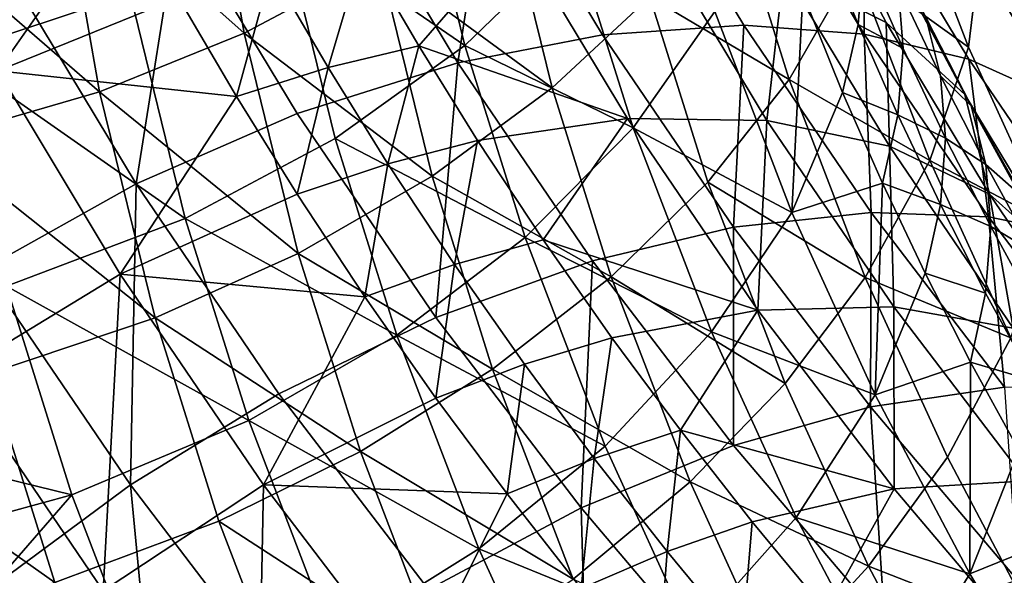
# Model space of a CAD drawing. Units: metres. Extents: x -4.63 to 2.42, y -0.17 to 3.06.
# Drawn here: x -1.46 to -1.43, y 1.48 to 1.5 of the extents above; entities that cross this region are included whole.
import ezdxf

# ---------------------------------------------------------------- set-up
doc = ezdxf.new("R2010")
doc.units = ezdxf.units.M
doc.linetypes.add('AUSGEZOGEN', pattern=[0])
doc.layers.add('Text Allgemein', color=7, linetype='AUSGEZOGEN', lineweight=25)
doc.layers.add('Vorh. Geländer', color=254, linetype='AUSGEZOGEN', lineweight=13)
doc.styles.add('ARIAL', font='ARIAL.TTF')

msp = doc.modelspace()

# ---------------------------------------------------------------- linework, layer by layer
at = {"layer": 'Vorh. Geländer', "color": 9, "linetype": 'AUSGEZOGEN', "lineweight": 25, "transparency": 33554687}
for points in [[(-1.452995, 1.50127, 1.363737), (-1.452087, 1.496099, 1.359399), (-1.448858, 1.497818, 1.358158), (-1.449744, 1.502861, 1.36239)], [(-1.456474, 1.500003, 1.364659), (-1.452087, 1.496099, 1.359399), (-1.452995, 1.50127, 1.363737)], [(-1.434437, 1.498592, 1.332158), (-1.432523, 1.494399, 1.32864), (-1.432864, 1.497055, 1.325275), (-1.434784, 1.501261, 1.328803)], [(-1.460085, 1.501047, 1.362805), (-1.459128, 1.495599, 1.358234), (-1.454813, 1.497045, 1.35759)], [(-1.4512, 1.498809, 1.356391), (-1.446814, 1.495799, 1.350391), (-1.448066, 1.500906, 1.354676)], [(-1.448066, 1.500906, 1.354676), (-1.446814, 1.495799, 1.350391), (-1.444202, 1.498326, 1.348253)], [(-1.444202, 1.498326, 1.348253), (-1.442793, 1.493835, 1.344485), (-1.440845, 1.496616, 1.341975), (-1.442231, 1.501036, 1.345684)], [(-1.44275, 1.500601, 1.30454), (-1.44015, 1.496283, 1.300918), (-1.443524, 1.496056, 1.298616), (-1.446199, 1.500495, 1.302341)], [(-1.439813, 1.500282, 1.306901), (-1.437275, 1.496068, 1.303366), (-1.44015, 1.496283, 1.300918), (-1.44275, 1.500601, 1.30454)], [(-1.439051, 1.500703, 1.317297), (-1.436751, 1.496353, 1.313648), (-1.439193, 1.497583, 1.310535)], [(-1.437131, 1.498906, 1.320566), (-1.434868, 1.494627, 1.316975), (-1.436751, 1.496353, 1.313648), (-1.439051, 1.500703, 1.317297)], [(-1.446199, 1.500495, 1.302341), (-1.44698, 1.495384, 1.296782), (-1.44973, 1.499948, 1.300612)], [(-1.446199, 1.500495, 1.302341), (-1.443524, 1.496056, 1.298616), (-1.44698, 1.495384, 1.296782)], [(-1.4375, 1.497723, 1.342038), (-1.434783, 1.495757, 1.335364), (-1.43656, 1.500388, 1.33925)], [(-1.43656, 1.500388, 1.33925), (-1.434783, 1.495757, 1.335364), (-1.434437, 1.498592, 1.332158)], [(-1.457978, 1.495192, 1.300718), (-1.460698, 1.500336, 1.305034), (-1.455012, 1.499428, 1.303619)], [(-1.437256, 1.499597, 1.309442), (-1.437275, 1.496068, 1.303366), (-1.439813, 1.500282, 1.306901)], [(-1.460509, 1.498995, 1.365178), (-1.455542, 1.494696, 1.360207), (-1.456474, 1.500003, 1.364659)], [(-1.456474, 1.500003, 1.364659), (-1.455542, 1.494696, 1.360207), (-1.452087, 1.496099, 1.359399)], [(-1.44973, 1.499948, 1.300612), (-1.44698, 1.495384, 1.296782), (-1.450822, 1.494175, 1.295294), (-1.453655, 1.498877, 1.29924)], [(-1.448858, 1.497818, 1.358158), (-1.44473, 1.494786, 1.352296), (-1.445961, 1.499808, 1.35651)], [(-1.445961, 1.499808, 1.35651), (-1.44473, 1.494786, 1.352296), (-1.442396, 1.496961, 1.350484)], [(-1.455012, 1.499428, 1.303619), (-1.453655, 1.496949, 1.301538), (-1.457978, 1.495192, 1.300718)], [(-1.437256, 1.499597, 1.309442), (-1.434772, 1.495473, 1.305982), (-1.437275, 1.496068, 1.303366)], [(-1.434925, 1.498485, 1.312339), (-1.432491, 1.494444, 1.308948), (-1.434772, 1.495473, 1.305982), (-1.437256, 1.499597, 1.309442)], [(-1.442396, 1.496961, 1.350484), (-1.439063, 1.494989, 1.344651), (-1.440428, 1.499344, 1.348304)], [(-1.440428, 1.499344, 1.348304), (-1.439063, 1.494989, 1.344651), (-1.4375, 1.497723, 1.342038)], [(-1.437292, 1.497886, 1.331566), (-1.436345, 1.495728, 1.329755), (-1.436464, 1.497219, 1.327914), (-1.437412, 1.499379, 1.329726)], [(-1.460509, 1.498995, 1.365178), (-1.459549, 1.493531, 1.360594), (-1.455542, 1.494696, 1.360207)], [(-1.453655, 1.498877, 1.29924), (-1.45467, 1.492496, 1.294361), (-1.457587, 1.497338, 1.298424)], [(-1.454813, 1.497045, 1.35759), (-1.453495, 1.491668, 1.353078), (-1.449918, 1.493577, 1.352), (-1.4512, 1.498809, 1.356391)], [(-1.453655, 1.498877, 1.29924), (-1.450822, 1.494175, 1.295294), (-1.45467, 1.492496, 1.294361)], [(-1.4512, 1.498809, 1.356391), (-1.449918, 1.493577, 1.352), (-1.446814, 1.495799, 1.350391)], [(-1.437131, 1.498906, 1.320566), (-1.435799, 1.496481, 1.324237), (-1.434714, 1.494355, 1.322453)], [(-1.434868, 1.494627, 1.316975), (-1.437131, 1.498906, 1.320566), (-1.434714, 1.494355, 1.322453)], [(-1.43874, 1.497046, 1.337127), (-1.437788, 1.494678, 1.335141), (-1.437417, 1.496304, 1.33339), (-1.438366, 1.498664, 1.33537)], [(-1.438366, 1.498664, 1.33537), (-1.437417, 1.496304, 1.33339), (-1.437292, 1.497886, 1.331566)], [(-1.436464, 1.497219, 1.327914), (-1.435448, 1.495077, 1.326116), (-1.435799, 1.496481, 1.324237), (-1.436818, 1.49863, 1.32604)], [(-1.433039, 1.497009, 1.31537), (-1.432491, 1.494444, 1.308948), (-1.434925, 1.498485, 1.312339)], [(-1.434783, 1.495757, 1.335364), (-1.432863, 1.491551, 1.331835), (-1.432523, 1.494399, 1.32864), (-1.434437, 1.498592, 1.332158)], [(-1.447916, 1.495791, 1.301246), (-1.449251, 1.498077, 1.303164), (-1.44559, 1.498472, 1.305162)], [(-1.44559, 1.498472, 1.305162), (-1.442929, 1.494054, 1.301455), (-1.447916, 1.495791, 1.301246)], [(-1.446814, 1.495799, 1.350391), (-1.442793, 1.493835, 1.344485), (-1.444202, 1.498326, 1.348253)], [(-1.442186, 1.498307, 1.307655), (-1.439597, 1.49401, 1.304049), (-1.442929, 1.494054, 1.301455), (-1.44559, 1.498472, 1.305162)], [(-1.439193, 1.497583, 1.310535), (-1.439597, 1.49401, 1.304049), (-1.442186, 1.498307, 1.307655)], [(-1.449251, 1.498077, 1.303164), (-1.450082, 1.495276, 1.300305), (-1.45144, 1.497601, 1.302256)], [(-1.449251, 1.498077, 1.303164), (-1.447916, 1.495791, 1.301246), (-1.450082, 1.495276, 1.300305)], [(-1.452087, 1.496099, 1.359399), (-1.447598, 1.49268, 1.353846), (-1.448858, 1.497818, 1.358158)], [(-1.448858, 1.497818, 1.358158), (-1.447598, 1.49268, 1.353846), (-1.44473, 1.494786, 1.352296)], [(-1.437417, 1.496304, 1.33339), (-1.436345, 1.495728, 1.329755), (-1.437292, 1.497886, 1.331566)], [(-1.45144, 1.497601, 1.302256), (-1.452275, 1.494585, 1.299555), (-1.453655, 1.496949, 1.301538)], [(-1.45144, 1.497601, 1.302256), (-1.450082, 1.495276, 1.300305), (-1.452275, 1.494585, 1.299555)], [(-1.439193, 1.497583, 1.310535), (-1.436668, 1.493392, 1.307018), (-1.439597, 1.49401, 1.304049)], [(-1.436751, 1.496353, 1.313648), (-1.436668, 1.493392, 1.307018), (-1.439193, 1.497583, 1.310535)], [(-1.439063, 1.494989, 1.344651), (-1.435708, 1.493054, 1.33812), (-1.4375, 1.497723, 1.342038)], [(-1.4375, 1.497723, 1.342038), (-1.435708, 1.493054, 1.33812), (-1.434783, 1.495757, 1.335364)], [(-1.457587, 1.497338, 1.298424), (-1.45467, 1.492496, 1.294361), (-1.458314, 1.490456, 1.294014)], [(-1.436345, 1.495728, 1.329755), (-1.43533, 1.493588, 1.327959), (-1.435448, 1.495077, 1.326116), (-1.436464, 1.497219, 1.327914)], [(-1.459128, 1.495599, 1.358234), (-1.453495, 1.491668, 1.353078), (-1.454813, 1.497045, 1.35759)], [(-1.457978, 1.495192, 1.300718), (-1.453655, 1.496949, 1.301538), (-1.452275, 1.494585, 1.299555)], [(-1.44473, 1.494786, 1.352296), (-1.443316, 1.490275, 1.348511), (-1.441009, 1.492536, 1.346771), (-1.442396, 1.496961, 1.350484)], [(-1.442396, 1.496961, 1.350484), (-1.441009, 1.492536, 1.346771), (-1.439063, 1.494989, 1.344651)], [(-1.440845, 1.496616, 1.341975), (-1.439003, 1.491813, 1.337945), (-1.43874, 1.497046, 1.337127)], [(-1.439003, 1.491813, 1.337945), (-1.437788, 1.494678, 1.335141), (-1.43874, 1.497046, 1.337127)], [(-1.442793, 1.493835, 1.344485), (-1.439003, 1.491813, 1.337945), (-1.440845, 1.496616, 1.341975)], [(-1.435448, 1.495077, 1.326116), (-1.434714, 1.494355, 1.322453), (-1.435799, 1.496481, 1.324237)], [(-1.44015, 1.496283, 1.300918), (-1.440395, 1.491456, 1.294756), (-1.443524, 1.496056, 1.298616)], [(-1.44015, 1.496283, 1.300918), (-1.437106, 1.49181, 1.297164), (-1.440395, 1.491456, 1.294756)], [(-1.437275, 1.496068, 1.303366), (-1.437106, 1.49181, 1.297164), (-1.44015, 1.496283, 1.300918)], [(-1.437788, 1.494678, 1.335141), (-1.436469, 1.494143, 1.331577), (-1.437417, 1.496304, 1.33339)], [(-1.437417, 1.496304, 1.33339), (-1.436469, 1.494143, 1.331577), (-1.436345, 1.495728, 1.329755)], [(-1.436751, 1.496353, 1.313648), (-1.434278, 1.492248, 1.310203), (-1.436668, 1.493392, 1.307018)], [(-1.434868, 1.494627, 1.316975), (-1.434278, 1.492248, 1.310203), (-1.436751, 1.496353, 1.313648)], [(-1.455542, 1.494696, 1.360207), (-1.450795, 1.490831, 1.354979), (-1.452087, 1.496099, 1.359399)], [(-1.452087, 1.496099, 1.359399), (-1.450795, 1.490831, 1.354979), (-1.447598, 1.49268, 1.353846)], [(-1.443524, 1.496056, 1.298616), (-1.440395, 1.491456, 1.294756), (-1.443763, 1.490654, 1.292814), (-1.44698, 1.495384, 1.296782)], [(-1.437275, 1.496068, 1.303366), (-1.434305, 1.491702, 1.299702), (-1.437106, 1.49181, 1.297164)], [(-1.434772, 1.495473, 1.305982), (-1.434305, 1.491702, 1.299702), (-1.437275, 1.496068, 1.303366)], [(-1.447916, 1.495791, 1.301246), (-1.448654, 1.492976, 1.298375), (-1.450082, 1.495276, 1.300305)], [(-1.449918, 1.493577, 1.352), (-1.445376, 1.491213, 1.346543), (-1.446814, 1.495799, 1.350391)], [(-1.447916, 1.495791, 1.301246), (-1.446512, 1.49353, 1.299349), (-1.448654, 1.492976, 1.298375)], [(-1.442929, 1.494054, 1.301455), (-1.446512, 1.49353, 1.299349), (-1.447916, 1.495791, 1.301246)], [(-1.446814, 1.495799, 1.350391), (-1.445376, 1.491213, 1.346543), (-1.442793, 1.493835, 1.344485)], [(-1.436469, 1.494143, 1.331577), (-1.43533, 1.493588, 1.327959), (-1.436345, 1.495728, 1.329755)], [(-1.435708, 1.493054, 1.33812), (-1.432863, 1.491551, 1.331835), (-1.434783, 1.495757, 1.335364)], [(-1.459128, 1.495599, 1.358234), (-1.457768, 1.490049, 1.353577), (-1.453495, 1.491668, 1.353078)], [(-1.434772, 1.495473, 1.305982), (-1.431866, 1.491201, 1.302397), (-1.434305, 1.491702, 1.299702)], [(-1.432491, 1.494444, 1.308948), (-1.431866, 1.491201, 1.302397), (-1.434772, 1.495473, 1.305982)], [(-1.457978, 1.495192, 1.300718), (-1.455053, 1.490336, 1.296643), (-1.458978, 1.487948, 1.296497)], [(-1.455053, 1.490336, 1.296643), (-1.457978, 1.495192, 1.300718), (-1.452275, 1.494585, 1.299555)], [(-1.450082, 1.495276, 1.300305), (-1.450822, 1.492246, 1.297592), (-1.452275, 1.494585, 1.299555)], [(-1.44698, 1.495384, 1.296782), (-1.447507, 1.489301, 1.291205), (-1.450822, 1.494175, 1.295294)], [(-1.450082, 1.495276, 1.300305), (-1.448654, 1.492976, 1.298375), (-1.450822, 1.492246, 1.297592)], [(-1.44698, 1.495384, 1.296782), (-1.443763, 1.490654, 1.292814), (-1.447507, 1.489301, 1.291205)], [(-1.441009, 1.492536, 1.346771), (-1.437247, 1.490258, 1.34068), (-1.439063, 1.494989, 1.344651)], [(-1.439063, 1.494989, 1.344651), (-1.437247, 1.490258, 1.34068), (-1.435708, 1.493054, 1.33812)], [(-1.43533, 1.493588, 1.327959), (-1.434366, 1.492958, 1.324338), (-1.435448, 1.495077, 1.326116)], [(-1.435448, 1.495077, 1.326116), (-1.434366, 1.492958, 1.324338), (-1.434714, 1.494355, 1.322453)], [(-1.447598, 1.49268, 1.353846), (-1.443316, 1.490275, 1.348511), (-1.44473, 1.494786, 1.352296)], [(-1.459549, 1.493531, 1.360594), (-1.454217, 1.48929, 1.35567), (-1.455542, 1.494696, 1.360207)], [(-1.455542, 1.494696, 1.360207), (-1.454217, 1.48929, 1.35567), (-1.450795, 1.490831, 1.354979)], [(-1.452275, 1.494585, 1.299555), (-1.450822, 1.492246, 1.297592), (-1.455053, 1.490336, 1.296643)], [(-1.436837, 1.492511, 1.333322), (-1.437788, 1.494678, 1.335141), (-1.439003, 1.491813, 1.337945)], [(-1.437788, 1.494678, 1.335141), (-1.436837, 1.492511, 1.333322), (-1.436469, 1.494143, 1.331577)], [(-1.434868, 1.494627, 1.316975), (-1.432435, 1.490588, 1.313586), (-1.434278, 1.492248, 1.310203)], [(-1.434868, 1.494627, 1.316975), (-1.433563, 1.492251, 1.320687), (-1.432391, 1.490244, 1.319003)], [(-1.432435, 1.490588, 1.313586), (-1.434868, 1.494627, 1.316975), (-1.432391, 1.490244, 1.319003)], [(-1.434714, 1.494355, 1.322453), (-1.433563, 1.492251, 1.320687), (-1.434868, 1.494627, 1.316975)], [(-1.434366, 1.492958, 1.324338), (-1.433563, 1.492251, 1.320687), (-1.434714, 1.494355, 1.322453)], [(-1.450822, 1.494175, 1.295294), (-1.447507, 1.489301, 1.291205), (-1.451257, 1.487479, 1.290151), (-1.45467, 1.492496, 1.294361)], [(-1.444947, 1.491159, 1.297359), (-1.446512, 1.49353, 1.299349), (-1.442929, 1.494054, 1.301455)], [(-1.442929, 1.494054, 1.301455), (-1.439814, 1.489477, 1.297614), (-1.444947, 1.491159, 1.297359)], [(-1.439597, 1.49401, 1.304049), (-1.439814, 1.489477, 1.297614), (-1.442929, 1.494054, 1.301455)], [(-1.439597, 1.49401, 1.304049), (-1.436568, 1.489556, 1.300312), (-1.439814, 1.489477, 1.297614)], [(-1.436668, 1.493392, 1.307018), (-1.436568, 1.489556, 1.300312), (-1.439597, 1.49401, 1.304049)], [(-1.436837, 1.492511, 1.333322), (-1.435453, 1.492001, 1.329779), (-1.436469, 1.494143, 1.331577)], [(-1.436469, 1.494143, 1.331577), (-1.435453, 1.492001, 1.329779), (-1.43533, 1.493588, 1.327959)], [(-1.445376, 1.491213, 1.346543), (-1.440921, 1.488954, 1.340389), (-1.442793, 1.493835, 1.344485)], [(-1.442793, 1.493835, 1.344485), (-1.440921, 1.488954, 1.340389), (-1.439003, 1.491813, 1.337945)], [(-1.453495, 1.491668, 1.353078), (-1.448444, 1.488878, 1.348057), (-1.449918, 1.493577, 1.352)], [(-1.449918, 1.493577, 1.352), (-1.448444, 1.488878, 1.348057), (-1.445376, 1.491213, 1.346543)], [(-1.435453, 1.492001, 1.329779), (-1.43425, 1.491471, 1.326183), (-1.43533, 1.493588, 1.327959)], [(-1.43533, 1.493588, 1.327959), (-1.43425, 1.491471, 1.326183), (-1.434366, 1.492958, 1.324338)], [(-1.459549, 1.493531, 1.360594), (-1.458184, 1.487964, 1.355922), (-1.454217, 1.48929, 1.35567)], [(-1.446512, 1.49353, 1.299349), (-1.447063, 1.490565, 1.296352), (-1.448654, 1.492976, 1.298375)], [(-1.446512, 1.49353, 1.299349), (-1.444947, 1.491159, 1.297359), (-1.447063, 1.490565, 1.296352)], [(-1.436668, 1.493392, 1.307018), (-1.433713, 1.489048, 1.303373), (-1.436568, 1.489556, 1.300312)], [(-1.434278, 1.492248, 1.310203), (-1.433713, 1.489048, 1.303373), (-1.436668, 1.493392, 1.307018)], [(-1.448654, 1.492976, 1.298375), (-1.449204, 1.489794, 1.295534), (-1.450822, 1.492246, 1.297592)], [(-1.448654, 1.492976, 1.298375), (-1.447063, 1.490565, 1.296352), (-1.449204, 1.489794, 1.295534)], [(-1.437247, 1.490258, 1.34068), (-1.433773, 1.488814, 1.334563), (-1.435708, 1.493054, 1.33812)], [(-1.435708, 1.493054, 1.33812), (-1.433773, 1.488814, 1.334563), (-1.432863, 1.491551, 1.331835)], [(-1.43425, 1.491471, 1.326183), (-1.433218, 1.49086, 1.322578), (-1.434366, 1.492958, 1.324338)], [(-1.434366, 1.492958, 1.324338), (-1.433218, 1.49086, 1.322578), (-1.433563, 1.492251, 1.320687)], [(-1.450795, 1.490831, 1.354979), (-1.446151, 1.488065, 1.349974), (-1.447598, 1.49268, 1.353846)], [(-1.447598, 1.49268, 1.353846), (-1.446151, 1.488065, 1.349974), (-1.443316, 1.490275, 1.348511)], [(-1.45467, 1.492496, 1.294361), (-1.454808, 1.485302, 1.289689), (-1.458314, 1.490456, 1.294014)], [(-1.45467, 1.492496, 1.294361), (-1.451257, 1.487479, 1.290151), (-1.454808, 1.485302, 1.289689)], [(-1.443316, 1.490275, 1.348511), (-1.439163, 1.487726, 1.342735), (-1.441009, 1.492536, 1.346771)], [(-1.441009, 1.492536, 1.346771), (-1.439163, 1.487726, 1.342735), (-1.437247, 1.490258, 1.34068)], [(-1.439003, 1.491813, 1.337945), (-1.437012, 1.487452, 1.334286), (-1.436837, 1.492511, 1.333322)], [(-1.437012, 1.487452, 1.334286), (-1.435817, 1.490362, 1.331519), (-1.436837, 1.492511, 1.333322)], [(-1.436837, 1.492511, 1.333322), (-1.435817, 1.490362, 1.331519), (-1.435453, 1.492001, 1.329779)], [(-1.455053, 1.490336, 1.296643), (-1.450822, 1.492246, 1.297592), (-1.449204, 1.489794, 1.295534)], [(-1.434278, 1.492248, 1.310203), (-1.431384, 1.487994, 1.306633), (-1.433713, 1.489048, 1.303373)], [(-1.432435, 1.490588, 1.313586), (-1.431384, 1.487994, 1.306633), (-1.434278, 1.492248, 1.310203)], [(-1.435817, 1.490362, 1.331519), (-1.434371, 1.489882, 1.328001), (-1.435453, 1.492001, 1.329779)], [(-1.435453, 1.492001, 1.329779), (-1.434371, 1.489882, 1.328001), (-1.43425, 1.491471, 1.326183)], [(-1.457768, 1.490049, 1.353577), (-1.45198, 1.486839, 1.349026), (-1.453495, 1.491668, 1.353078)], [(-1.453495, 1.491668, 1.353078), (-1.45198, 1.486839, 1.349026), (-1.448444, 1.488878, 1.348057)], [(-1.440921, 1.488954, 1.340389), (-1.437012, 1.487452, 1.334286), (-1.439003, 1.491813, 1.337945)], [(-1.437106, 1.49181, 1.297164), (-1.43712, 1.487162, 1.291153), (-1.440395, 1.491456, 1.294756)], [(-1.437106, 1.49181, 1.297164), (-1.433921, 1.487634, 1.29366), (-1.43712, 1.487162, 1.291153)], [(-1.434305, 1.491702, 1.299702), (-1.433921, 1.487634, 1.29366), (-1.437106, 1.49181, 1.297164)], [(-1.434305, 1.491702, 1.299702), (-1.431196, 1.487627, 1.296282), (-1.433921, 1.487634, 1.29366)], [(-1.431866, 1.491201, 1.302397), (-1.431196, 1.487627, 1.296282), (-1.434305, 1.491702, 1.299702)], [(-1.440395, 1.491456, 1.294756), (-1.440396, 1.48624, 1.28911), (-1.443763, 1.490654, 1.292814)], [(-1.440395, 1.491456, 1.294756), (-1.43712, 1.487162, 1.291153), (-1.440396, 1.48624, 1.28911)], [(-1.434371, 1.489882, 1.328001), (-1.433223, 1.487784, 1.32624), (-1.433103, 1.489375, 1.324424), (-1.43425, 1.491471, 1.326183)], [(-1.43425, 1.491471, 1.326183), (-1.433103, 1.489375, 1.324424), (-1.433218, 1.49086, 1.322578)], [(-1.448444, 1.488878, 1.348057), (-1.443463, 1.486229, 1.34236), (-1.445376, 1.491213, 1.346543)], [(-1.445376, 1.491213, 1.346543), (-1.443463, 1.486229, 1.34236), (-1.440921, 1.488954, 1.340389)], [(-1.444947, 1.491159, 1.297359), (-1.443306, 1.488818, 1.295395), (-1.445394, 1.488184, 1.294354), (-1.447063, 1.490565, 1.296352)], [(-1.439814, 1.489477, 1.297614), (-1.443306, 1.488818, 1.295395), (-1.444947, 1.491159, 1.297359)], [(-1.454217, 1.48929, 1.35567), (-1.449312, 1.486101, 1.351009), (-1.450795, 1.490831, 1.354979)], [(-1.450795, 1.490831, 1.354979), (-1.449312, 1.486101, 1.351009), (-1.446151, 1.488065, 1.349974)], [(-1.447063, 1.490565, 1.296352), (-1.447507, 1.487373, 1.293503), (-1.449204, 1.489794, 1.295534)], [(-1.443763, 1.490654, 1.292814), (-1.444037, 1.484753, 1.287388), (-1.447507, 1.489301, 1.291205)], [(-1.447063, 1.490565, 1.296352), (-1.445394, 1.488184, 1.294354), (-1.447507, 1.487373, 1.293503)], [(-1.443763, 1.490654, 1.292814), (-1.440396, 1.48624, 1.28911), (-1.444037, 1.484753, 1.287388)], [(-1.455053, 1.490336, 1.296643), (-1.455455, 1.482769, 1.292152), (-1.458978, 1.487948, 1.296497)], [(-1.458314, 1.490456, 1.294014), (-1.454808, 1.485302, 1.289689), (-1.457871, 1.483028, 1.289765)], [(-1.455053, 1.490336, 1.296643), (-1.45163, 1.485304, 1.292421), (-1.455455, 1.482769, 1.292152)], [(-1.45163, 1.485304, 1.292421), (-1.455053, 1.490336, 1.296643), (-1.449204, 1.489794, 1.295534)], [(-1.446151, 1.488065, 1.349974), (-1.441435, 1.485373, 1.344398), (-1.443316, 1.490275, 1.348511)], [(-1.443316, 1.490275, 1.348511), (-1.441435, 1.485373, 1.344398), (-1.439163, 1.487726, 1.342735)], [(-1.439163, 1.487726, 1.342735), (-1.43717, 1.483359, 1.33907), (-1.435286, 1.485961, 1.337075), (-1.437247, 1.490258, 1.34068)], [(-1.437247, 1.490258, 1.34068), (-1.435286, 1.485961, 1.337075), (-1.433773, 1.488814, 1.334563)], [(-1.434732, 1.488236, 1.329735), (-1.435817, 1.490362, 1.331519), (-1.437012, 1.487452, 1.334286)], [(-1.435817, 1.490362, 1.331519), (-1.434732, 1.488236, 1.329735), (-1.434371, 1.489882, 1.328001)], [(-1.456205, 1.485065, 1.349395), (-1.457768, 1.490049, 1.353577), (-1.461606, 1.486385, 1.351156)], [(-1.457768, 1.490049, 1.353577), (-1.456205, 1.485065, 1.349395), (-1.45198, 1.486839, 1.349026)], [(-1.449204, 1.489794, 1.295534), (-1.447507, 1.487373, 1.293503), (-1.45163, 1.485304, 1.292421)], [(-1.434732, 1.488236, 1.329735), (-1.433223, 1.487784, 1.32624), (-1.434371, 1.489882, 1.328001)], [(-1.436568, 1.489556, 1.300312), (-1.436555, 1.485204, 1.294029), (-1.439814, 1.489477, 1.297614)], [(-1.436568, 1.489556, 1.300312), (-1.433397, 1.4854, 1.296824), (-1.436555, 1.485204, 1.294029)], [(-1.433713, 1.489048, 1.303373), (-1.430621, 1.484994, 1.299972), (-1.433397, 1.4854, 1.296824), (-1.436568, 1.489556, 1.300312)], [(-1.441663, 1.486604, 1.293537), (-1.443306, 1.488818, 1.295395), (-1.439814, 1.489477, 1.297614)], [(-1.439814, 1.489477, 1.297614), (-1.436555, 1.485204, 1.294029), (-1.441663, 1.486604, 1.293537)], [(-1.458184, 1.487964, 1.355922), (-1.456617, 1.482965, 1.351728), (-1.452694, 1.484435, 1.351596), (-1.454217, 1.48929, 1.35567)], [(-1.454217, 1.48929, 1.35567), (-1.452694, 1.484435, 1.351596), (-1.449312, 1.486101, 1.351009)], [(-1.447507, 1.489301, 1.291205), (-1.444037, 1.484753, 1.287388), (-1.447685, 1.482796, 1.286221), (-1.451257, 1.487479, 1.290151)], [(-1.45198, 1.486839, 1.349026), (-1.446485, 1.483771, 1.343772), (-1.448444, 1.488878, 1.348057)], [(-1.448444, 1.488878, 1.348057), (-1.446485, 1.483771, 1.343772), (-1.443463, 1.486229, 1.34236)], [(-1.443463, 1.486229, 1.34236), (-1.441398, 1.481703, 1.338563), (-1.438898, 1.484522, 1.33667), (-1.440921, 1.488954, 1.340389)], [(-1.440921, 1.488954, 1.340389), (-1.438898, 1.484522, 1.33667), (-1.437012, 1.487452, 1.334286)], [(-1.443306, 1.488818, 1.295395), (-1.443723, 1.485932, 1.292464), (-1.445394, 1.488184, 1.294354)], [(-1.443306, 1.488818, 1.295395), (-1.441663, 1.486604, 1.293537), (-1.443723, 1.485932, 1.292464)], [(-1.435286, 1.485961, 1.337075), (-1.433059, 1.48175, 1.333541), (-1.431576, 1.484658, 1.331076), (-1.433773, 1.488814, 1.334563)], [(-1.445394, 1.488184, 1.294354), (-1.445807, 1.485083, 1.291582), (-1.447507, 1.487373, 1.293503)], [(-1.445394, 1.488184, 1.294354), (-1.443723, 1.485932, 1.292464), (-1.445807, 1.485083, 1.291582)], [(-1.437012, 1.487452, 1.334286), (-1.434752, 1.483177, 1.330699), (-1.434732, 1.488236, 1.329735)], [(-1.434752, 1.483177, 1.330699), (-1.433581, 1.486131, 1.327969), (-1.434732, 1.488236, 1.329735)], [(-1.434732, 1.488236, 1.329735), (-1.433581, 1.486131, 1.327969), (-1.433223, 1.487784, 1.32624)], [(-1.462374, 1.48704, 1.355622), (-1.456617, 1.482965, 1.351728), (-1.458184, 1.487964, 1.355922)], [(-1.458978, 1.487948, 1.296497), (-1.455455, 1.482769, 1.292152), (-1.458657, 1.480094, 1.292586)], [(-1.449312, 1.486101, 1.351009), (-1.444227, 1.48305, 1.345766), (-1.446151, 1.488065, 1.349974)], [(-1.446151, 1.488065, 1.349974), (-1.444227, 1.48305, 1.345766), (-1.441435, 1.485373, 1.344398)], [(-1.441435, 1.485373, 1.344398), (-1.43717, 1.483359, 1.33907), (-1.439163, 1.487726, 1.342735)], [(-1.451257, 1.487479, 1.290151), (-1.447685, 1.482796, 1.286221), (-1.451139, 1.480492, 1.285653), (-1.454808, 1.485302, 1.289689)], [(-1.438898, 1.484522, 1.33667), (-1.434752, 1.483177, 1.330699), (-1.437012, 1.487452, 1.334286)], [(-1.433921, 1.487634, 1.29366), (-1.433606, 1.48302, 1.287677), (-1.43712, 1.487162, 1.291153)], [(-1.45163, 1.485304, 1.292421), (-1.447507, 1.487373, 1.293503), (-1.445807, 1.485083, 1.291582)], [(-1.462374, 1.48704, 1.355622), (-1.460758, 1.481888, 1.351299), (-1.456617, 1.482965, 1.351728)], [(-1.43712, 1.487162, 1.291153), (-1.436784, 1.481981, 1.285536), (-1.440396, 1.48624, 1.28911)], [(-1.43712, 1.487162, 1.291153), (-1.433606, 1.48302, 1.287677), (-1.436784, 1.481981, 1.285536)], [(-1.456205, 1.485065, 1.349395), (-1.454127, 1.479648, 1.34485), (-1.449967, 1.481591, 1.344623), (-1.45198, 1.486839, 1.349026)], [(-1.45198, 1.486839, 1.349026), (-1.449967, 1.481591, 1.344623), (-1.446485, 1.483771, 1.343772)], [(-1.441663, 1.486604, 1.293537), (-1.441982, 1.483711, 1.290601), (-1.443723, 1.485932, 1.292464)], [(-1.441663, 1.486604, 1.293537), (-1.439951, 1.48442, 1.291705), (-1.441982, 1.483711, 1.290601)], [(-1.436555, 1.485204, 1.294029), (-1.439951, 1.48442, 1.291705), (-1.441663, 1.486604, 1.293537)], [(-1.461606, 1.486385, 1.351156), (-1.460758, 1.483817, 1.349001), (-1.456205, 1.485065, 1.349395)], [(-1.452694, 1.484435, 1.351596), (-1.447339, 1.480959, 1.346695), (-1.449312, 1.486101, 1.351009)], [(-1.449312, 1.486101, 1.351009), (-1.447339, 1.480959, 1.346695), (-1.444227, 1.48305, 1.345766)], [(-1.446485, 1.483771, 1.343772), (-1.441398, 1.481703, 1.338563), (-1.443463, 1.486229, 1.34236)], [(-1.440396, 1.48624, 1.28911), (-1.436784, 1.481981, 1.285536), (-1.440315, 1.480364, 1.283706), (-1.444037, 1.484753, 1.287388)], [(-1.432408, 1.484124, 1.326284), (-1.433581, 1.486131, 1.327969), (-1.434752, 1.483177, 1.330699)], [(-1.443723, 1.485932, 1.292464), (-1.444037, 1.482825, 1.289686), (-1.445807, 1.485083, 1.291582)], [(-1.443723, 1.485932, 1.292464), (-1.441982, 1.483711, 1.290601), (-1.444037, 1.482825, 1.289686)], [(-1.43717, 1.483359, 1.33907), (-1.433059, 1.48175, 1.333541), (-1.435286, 1.485961, 1.337075)], [(-1.45163, 1.485304, 1.292421), (-1.451768, 1.477936, 1.288096), (-1.455455, 1.482769, 1.292152)], [(-1.45163, 1.485304, 1.292421), (-1.448047, 1.480608, 1.288481), (-1.451768, 1.477936, 1.288096)], [(-1.448047, 1.480608, 1.288481), (-1.45163, 1.485304, 1.292421), (-1.445807, 1.485083, 1.291582)], [(-1.444227, 1.48305, 1.345766), (-1.439403, 1.480923, 1.340664), (-1.441435, 1.485373, 1.344398)], [(-1.441435, 1.485373, 1.344398), (-1.439403, 1.480923, 1.340664), (-1.43717, 1.483359, 1.33907)], [(-1.433397, 1.4854, 1.296824), (-1.429996, 1.48139, 1.293459), (-1.433059, 1.481081, 1.290569), (-1.436555, 1.485204, 1.294029)], [(-1.454808, 1.485302, 1.289689), (-1.454118, 1.478108, 1.285637), (-1.457871, 1.483028, 1.289765)], [(-1.454808, 1.485302, 1.289689), (-1.451139, 1.480492, 1.285653), (-1.454118, 1.478108, 1.285637)], [(-1.445807, 1.485083, 1.291582), (-1.444037, 1.482825, 1.289686), (-1.448047, 1.480608, 1.288481)], [(-1.438185, 1.482282, 1.289911), (-1.439951, 1.48442, 1.291705), (-1.436555, 1.485204, 1.294029)], [(-1.436555, 1.485204, 1.294029), (-1.433059, 1.481081, 1.290569), (-1.438185, 1.482282, 1.289911)], [(-1.456205, 1.485065, 1.349395), (-1.460758, 1.483817, 1.349001), (-1.459732, 1.481007, 1.346643)], [(-1.454127, 1.479648, 1.34485), (-1.456205, 1.485065, 1.349395), (-1.459732, 1.481007, 1.346643)], [(-1.444037, 1.484753, 1.287388), (-1.443853, 1.478278, 1.28243), (-1.447685, 1.482796, 1.286221)], [(-1.444037, 1.484753, 1.287388), (-1.440315, 1.480364, 1.283706), (-1.443853, 1.478278, 1.28243)], [(-1.456617, 1.482965, 1.351728), (-1.45067, 1.479158, 1.347169), (-1.452694, 1.484435, 1.351596)], [(-1.452694, 1.484435, 1.351596), (-1.45067, 1.479158, 1.347169), (-1.447339, 1.480959, 1.346695)], [(-1.439951, 1.48442, 1.291705), (-1.440186, 1.481537, 1.288776), (-1.441982, 1.483711, 1.290601)], [(-1.441398, 1.481703, 1.338563), (-1.439053, 1.477268, 1.334841), (-1.436601, 1.480179, 1.333026), (-1.438898, 1.484522, 1.33667)], [(-1.439951, 1.48442, 1.291705), (-1.438185, 1.482282, 1.289911), (-1.440186, 1.481537, 1.288776)], [(-1.438898, 1.484522, 1.33667), (-1.436601, 1.480179, 1.333026), (-1.434752, 1.483177, 1.330699)], [(-1.434752, 1.483177, 1.330699), (-1.432321, 1.479143, 1.327313), (-1.432408, 1.484124, 1.326284)], [(-1.449967, 1.481591, 1.344623), (-1.444368, 1.479135, 1.339882), (-1.446485, 1.483771, 1.343772)], [(-1.446485, 1.483771, 1.343772), (-1.444368, 1.479135, 1.339882), (-1.441398, 1.481703, 1.338563)], [(-1.441982, 1.483711, 1.290601), (-1.44221, 1.480613, 1.287831), (-1.444037, 1.482825, 1.289686)], [(-1.441982, 1.483711, 1.290601), (-1.440186, 1.481537, 1.288776), (-1.44221, 1.480613, 1.287831)], [(-1.439403, 1.480923, 1.340664), (-1.437097, 1.47656, 1.337003), (-1.434907, 1.479079, 1.335479), (-1.43717, 1.483359, 1.33907)], [(-1.43717, 1.483359, 1.33907), (-1.434907, 1.479079, 1.335479), (-1.433059, 1.48175, 1.333541)], [(-1.436601, 1.480179, 1.333026), (-1.432321, 1.479143, 1.327313), (-1.434752, 1.483177, 1.330699)]]:
    msp.add_3dface(points, dxfattribs=at)

# ---------------------------------------------------------------- texts
at = {"layer": 'Text Allgemein', "color": 7, "linetype": 'AUSGEZOGEN', "lineweight": 25, "transparency": 33554687, "insert": (-2.295894, 1.56912), "char_height": 0.18, "width": 1.80264137, "attachment_point": 1, "line_spacing_factor": 1.024096, "style": 'ARIAL'}
msp.add_mtext('\\A1;{\\fArial|i0|b0;\\H0.180000;\\W0.833333;\\C7;TURM FCS2,2/2,0}\\P{\\fArial|i0|b0;\\H0.180000;\\W0.833333;\\C1;XXXXX}\\P', dxfattribs=at)

doc.saveas('drawing.dxf')
